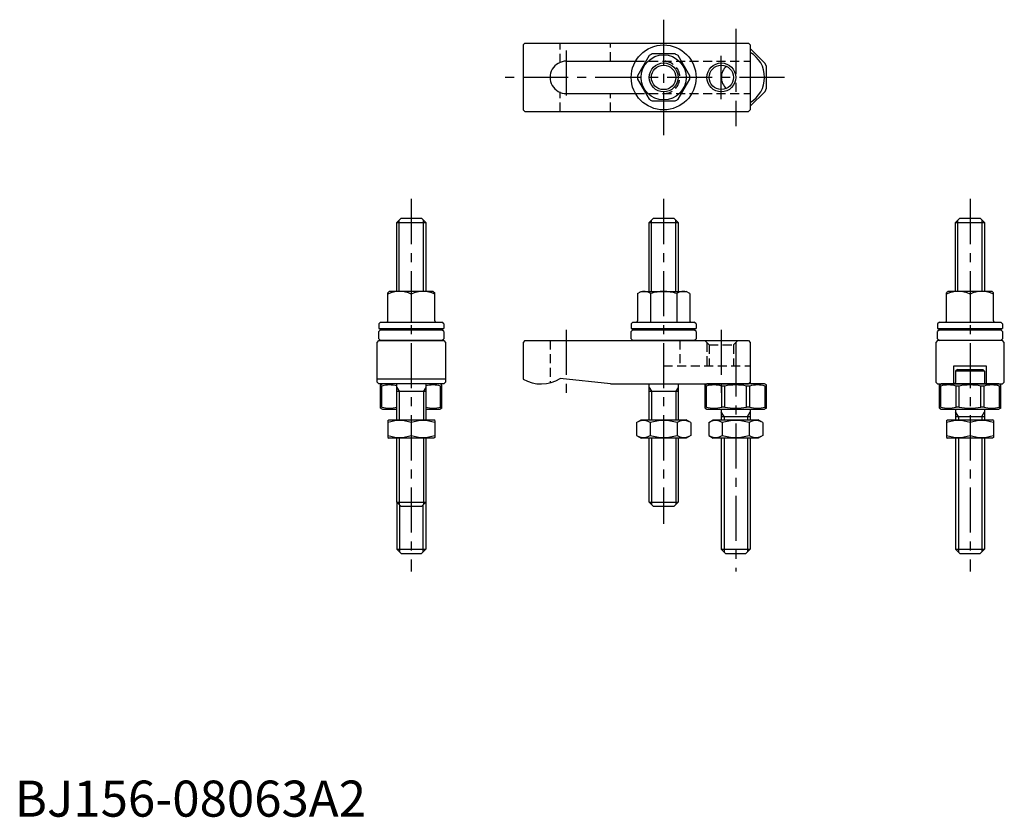
# Model space of a CAD drawing. Extents: x 1 to 274, y 0 to 221.
import ezdxf

# ---------------------------------------------------------------- set-up
doc = ezdxf.new("R2010")
doc.units = 0
doc.header["$LTSCALE"] = 10
doc.linetypes.add('CENTER', pattern=[2, 1.25, -0.25, 0.25, -0.25])
doc.linetypes.add('HIDDEN', pattern=[0.375, 0.25, -0.125])
doc.layers.get('0').update_dxf_attribs({"linetype": 'CONTINUOUS'})
for name, color, linetype in [('1', 1, 'CENTER'), ('2', 2, 'HIDDEN'), ('3', 3, 'CONTINUOUS')]:
    doc.layers.add(name, color=color, linetype=linetype)
doc.styles.add('STANDARD1', font='txt')

msp = doc.modelspace()

# ---------------------------------------------------------------- linework, layer by layer
for p, q in [((141.500002, 214.5), (141.000002, 214)), ((141.000002, 214), (141.000002, 196)), ((141.500002, 214.5), (203.500002, 214.5)), ((203.500002, 214.5), (204.000002, 214)), ((204.000002, 214), (204.000002, 196)), ((175.976489, 211.031074), (172.765181, 205.468926)), ((183.211308, 211.5), (176.788692, 211.5)), ((187.234819, 205.468926), (184.023511, 211.031074)), ((208.146447, 208.874369), (204.000002, 213.020814)), ((153, 209.5), (172.205771, 209.5)), ((208.5, 208.020815), (208.146447, 208.874369)), ((208.5, 201.979185), (208.5, 208.020815)), ((172.765181, 204.531074), (175.976489, 198.968926)), ((184.023511, 198.968926), (187.234819, 204.531074)), ((153, 200.5), (172.205771, 200.5)), ((204.000002, 196.979186), (208.146447, 201.125631)), ((208.146447, 201.125631), (208.5, 201.979185)), ((176.788692, 198.5), (183.211308, 198.5)), ((141.000002, 196), (141.500002, 195.5)), ((141.500002, 195.5), (203.500002, 195.5)), ((204.000002, 196), (203.500002, 195.5)), ((106, 164.8), (107.2, 166)), ((106, 164.8), (114, 164.8)), ((106, 145.631748), (106, 164.8)), ((107.2, 166), (112.8, 166)), ((112.8, 166), (114, 164.8)), ((114, 164.8), (114, 145.631748)), ((176, 164.8), (177.2, 166)), ((176, 164.8), (184, 164.8)), ((176, 145.631748), (176, 164.8)), ((177.2, 166), (182.8, 166)), ((182.8, 166), (184, 164.8)), ((184, 164.8), (184, 145.631748)), ((261, 164.8), (262.2, 166)), ((261, 164.8), (269, 164.8)), ((261, 145.631748), (261, 164.8)), ((262.2, 166), (267.8, 166)), ((267.8, 166), (269, 164.8)), ((269, 164.8), (269, 145.631748)), ((103.499963, 137.531748), (103.499963, 145.231748)), ((103.899969, 145.631748), (103.499969, 145.231748)), ((116.099969, 145.631748), (103.899969, 145.631748)), ((109.999969, 144.906854), (109.999969, 141.356642)), ((109.999969, 144.906854), (109.999969, 137.131748)), ((116.099969, 145.631748), (116.499969, 145.231748)), ((116.499969, 137.531748), (116.499969, 145.231748)), ((172.75, 145.054398), (173.75, 145.631748)), ((172.75, 145.054398), (172.75, 137.531748)), ((173.75, 145.631748), (186.25, 145.631748)), ((176.375, 145.054398), (176.375, 137.131748)), ((183.625, 145.054398), (183.625, 137.131748)), ((187.25, 145.054398), (186.25, 145.631748)), ((187.25, 145.054398), (187.25, 137.531748)), ((258.499963, 137.531748), (258.499963, 145.231748)), ((258.899969, 145.631748), (258.499969, 145.231748)), ((271.099969, 145.631748), (258.899969, 145.631748)), ((264.999969, 144.906854), (264.999969, 141.356642)), ((264.999969, 144.906854), (264.999969, 137.131748)), ((271.099969, 145.631748), (271.499969, 145.231748)), ((271.499969, 137.531748), (271.499969, 145.231748)), ((101.5, 137.131748), (101, 136.631748)), ((101, 136.631748), (101, 135.331748)), ((101.5, 137.131748), (118.5, 137.131748)), ((119, 136.631748), (118.5, 137.131748)), ((119, 136.631748), (119, 135.331748)), ((171.5, 137.131748), (171, 136.631748)), ((171, 136.631748), (171, 135.331748)), ((171.5, 137.131748), (188.5, 137.131748)), ((189, 136.631748), (188.5, 137.131748)), ((189, 136.631748), (189, 135.331748)), ((256.5, 137.131748), (256, 136.631748)), ((256, 136.631748), (256, 135.331748)), ((256.5, 137.131748), (273.5, 137.131748)), ((274, 136.631748), (273.5, 137.131748)), ((274, 136.631748), (274, 135.331748)), ((101, 135.331748), (119, 135.331748)), ((101.5, 135), (101, 134.5)), ((101, 132.5), (101, 134.5)), ((101.5, 135), (118.5, 135)), ((119, 134.5), (118.5, 135)), ((119, 134.5), (119, 132.5)), ((171, 135.331748), (189, 135.331748)), ((171.5, 135), (171, 134.5)), ((171, 132.5), (171, 134.5)), ((171.5, 135), (188.5, 135)), ((189, 134.5), (188.5, 135)), ((189, 134.5), (189, 132.5)), ((256, 135.331748), (274, 135.331748)), ((256.5, 135), (256, 134.5)), ((256, 132.5), (256, 134.5)), ((256.5, 135), (273.5, 135)), ((274, 134.5), (273.5, 135)), ((274, 134.5), (274, 132.5)), ((100.5, 131.5), (101, 132)), ((100.5, 120.5), (100.5, 131.5)), ((101, 132.5), (101.5, 132)), ((101, 132), (119, 132)), ((118.5, 132), (101.5, 132)), ((118.5, 132), (119, 132.5)), ((119, 132), (119.5, 131.5)), ((119.5, 131.5), (119.5, 120.5)), ((141.500002, 132), (141.000002, 131.5)), ((141.000002, 131.5), (141.000002, 121.339746)), ((141.500002, 132), (203.500002, 132)), ((171, 132.5), (171.5, 132)), ((188.5, 132), (171.5, 132)), ((188.5, 132), (189, 132.5)), ((203.500002, 132), (204.000002, 131.5)), ((204.000002, 131.5), (204.000002, 120.5)), ((256, 132), (255.5, 131.5)), ((255.5, 131.5), (255.5, 120.5)), ((256, 132.5), (256.5, 132)), ((274, 132), (256, 132)), ((273.5, 132), (256.5, 132)), ((273.5, 132), (274, 132.5)), ((274.5, 131.5), (274, 132)), ((274.5, 120.5), (274.5, 131.5)), ((204, 123.5), (204, 120.4)), ((260.5, 125), (269.5, 125)), ((260.5, 120), (260.5, 125)), ((261.5, 124), (261, 123.5)), ((269, 123.5), (261, 123.5)), ((261, 123.5), (261, 120.4)), ((261.5, 124), (268.5, 124)), ((268.5, 124), (269, 123.5)), ((269, 123.5), (269, 120.4)), ((269.5, 125), (269.5, 120)), ((119.5, 121.339746), (100.5, 121.339746)), ((101, 120), (100.5, 120.5)), ((119.5, 120.5), (119, 120)), ((165.267828, 120), (151.267828, 121.5)), ((204.000002, 120.5), (203.500002, 120)), ((255.5, 120.5), (256, 120)), ((274, 120), (274.5, 120.5)), ((119, 120), (101, 120)), ((101.5, 119.711325), (102, 120)), ((101.5, 113.288675), (101.5, 119.711325)), ((101.853553, 119.417458), (101.5, 119.417458)), ((101.853553, 113.582542), (101.853553, 119.417458)), ((118, 120), (102, 120)), ((106, 110), (106, 120)), ((106, 118), (114, 118)), ((114, 120), (114, 110)), ((118.5, 119.711325), (118, 120)), ((118.146447, 119.417458), (118.5, 119.417458)), ((118.146447, 113.582542), (118.146447, 119.417458)), ((118.5, 113.288675), (118.5, 119.711325)), ((165.267828, 120), (203.500002, 120)), ((176, 110), (176, 120)), ((176, 118), (184, 118)), ((184, 120), (184, 110)), ((191.5, 119.711325), (192, 120)), ((191.5, 113.288675), (191.5, 119.711325)), ((191.853553, 119.417458), (191.5, 119.417458)), ((191.853553, 113.582542), (191.853553, 119.417458)), ((208, 120), (192, 120)), ((196.979185, 119.417458), (196.125631, 119.417458)), ((196.125631, 113.582542), (196.125631, 119.417458)), ((196.979185, 113.582542), (196.979185, 119.417458)), ((203.874369, 119.417458), (203.020815, 119.417458)), ((203.020815, 113.582542), (203.020815, 119.417458)), ((203.874369, 113.582542), (203.874369, 119.417458)), ((208.5, 119.711325), (208, 120)), ((208.146447, 119.417458), (208.5, 119.417458)), ((208.146447, 113.582542), (208.146447, 119.417458)), ((208.5, 113.288675), (208.5, 119.711325)), ((256, 120), (274, 120)), ((256.5, 119.711325), (257, 120)), ((256.5, 113.288675), (256.5, 119.711325)), ((256.853553, 119.417458), (256.5, 119.417458)), ((256.853553, 113.582542), (256.853553, 119.417458)), ((273, 120), (257, 120)), ((261.979185, 119.417458), (261.125631, 119.417458)), ((261.125631, 113.582542), (261.125631, 119.417458)), ((261.979185, 113.582542), (261.979185, 119.417458)), ((268.874369, 119.417458), (268.020815, 119.417458)), ((268.020815, 113.582542), (268.020815, 119.417458)), ((268.874369, 113.582542), (268.874369, 119.417458)), ((273.5, 119.711325), (273, 120)), ((273.146447, 119.417458), (273.5, 119.417458)), ((273.146447, 113.582542), (273.146447, 119.417458)), ((273.5, 113.288675), (273.5, 119.711325)), ((101.853553, 113.582542), (101.5, 113.582542)), ((101.5, 113.288675), (102, 113)), ((102, 113), (106, 113)), ((114, 113), (118, 113)), ((118.5, 113.288675), (118, 113)), ((118.146447, 113.582542), (118.5, 113.582542)), ((191.853553, 113.582542), (191.5, 113.582542)), ((191.5, 113.288675), (192, 113)), ((192, 113), (208, 113)), ((196, 113), (196, 110)), ((196.979185, 113.582542), (196.125631, 113.582542)), ((203.874369, 113.582542), (203.020815, 113.582542)), ((204, 113), (204, 110)), ((208.5, 113.288675), (208, 113)), ((208.146447, 113.582542), (208.5, 113.582542)), ((256.853553, 113.582542), (256.5, 113.582542)), ((256.5, 113.288675), (257, 113)), ((257, 113), (273, 113)), ((261, 113), (261, 110)), ((261.979185, 113.582542), (261.125631, 113.582542)), ((268.874369, 113.582542), (268.020815, 113.582542)), ((269, 113), (269, 110)), ((273.5, 113.288675), (273, 113)), ((273.146447, 113.582542), (273.5, 113.582542)), ((103.5, 109.855662), (103.75, 110)), ((103.5, 109.855662), (103.5, 105.144338)), ((103.75, 110), (116.25, 110)), ((110, 109.275106), (110, 105.724894)), ((116.5, 109.855662), (116.25, 110)), ((116.5, 109.855662), (116.5, 105.144338)), ((172.494447, 109.275106), (173.75, 110)), ((172.494447, 109.275106), (172.494447, 105.724894)), ((173.75, 110), (186.25, 110)), ((176.247223, 109.275106), (176.247223, 105.724894)), ((183.752777, 109.275106), (183.752777, 105.724894)), ((187.505553, 109.275106), (186.25, 110)), ((187.505553, 109.275106), (187.505553, 105.724894)), ((192.494447, 109.275106), (193.75, 110)), ((192.494447, 109.275106), (192.494447, 105.724894)), ((193.75, 110), (206.25, 110)), ((196, 111), (204, 111)), ((196.247223, 109.275106), (196.247223, 105.724894)), ((203.752777, 109.275106), (203.752777, 105.724894)), ((207.505553, 109.275106), (206.25, 110)), ((207.505553, 109.275106), (207.505553, 105.724894)), ((258.5, 109.855662), (258.75, 110)), ((258.5, 109.855662), (258.5, 105.144338)), ((258.75, 110), (271.25, 110)), ((261, 111), (269, 111)), ((265, 109.275106), (265, 105.724894)), ((271.5, 109.855662), (271.25, 110)), ((271.5, 109.855662), (271.5, 105.144338)), ((103.5, 105.144338), (103.75, 105)), ((116.25, 105), (103.75, 105)), ((106, 87.2), (106, 105)), ((114, 105), (114, 87.2)), ((116.5, 105.144338), (116.25, 105)), ((172.494447, 105.724894), (173.75, 105)), ((186.25, 105), (173.75, 105)), ((176, 87.2), (176, 105)), ((184, 105), (184, 87.2)), ((187.505553, 105.724894), (186.25, 105)), ((192.494447, 105.724894), (193.75, 105)), ((206.25, 105), (193.75, 105)), ((196, 105), (196, 74.2)), ((204, 105), (204, 74.2)), ((207.505553, 105.724894), (206.25, 105)), ((258.5, 105.144338), (258.75, 105)), ((271.25, 105), (258.75, 105)), ((261, 105), (261, 74.2)), ((269, 105), (269, 74.2)), ((271.5, 105.144338), (271.25, 105)), ((106, 87.2), (114, 87.2)), ((106, 87.2), (107.2, 86)), ((106, 87.2), (106, 74.2)), ((112.8, 86), (107.2, 86)), ((112.8, 86), (114, 87.2)), ((114, 87.2), (114, 74.2)), ((176, 87.2), (184, 87.2)), ((176, 87.2), (177.2, 86)), ((182.8, 86), (177.2, 86)), ((182.8, 86), (184, 87.2)), ((106, 74.2), (107.2, 73)), ((106, 74.2), (114, 74.2)), ((114, 74.2), (112.8, 73)), ((196, 74.2), (197.2, 73)), ((196, 74.2), (204, 74.2)), ((204, 74.2), (202.8, 73)), ((261, 74.2), (262.2, 73)), ((261, 74.2), (269, 74.2)), ((269, 74.2), (267.8, 73)), ((107.2, 73), (112.8, 73)), ((197.2, 73), (202.8, 73)), ((262.2, 73), (267.8, 73))]:
    msp.add_line(p, q)
for centre, radius in [((180, 205), 9), ((180, 205), 6.25), ((180, 205), 3.4), ((196.000002, 205), 3.375)]:
    msp.add_circle(centre, radius)
for centre, radius, start, end in [((180, 205), 7.25, 116.291555, 123.708445), ((180, 205), 7.25, 56.291555, 63.708445), ((200, 205), 8, 300.00001654, 59.99998346), ((153.000002, 205), 4.5, 89.999989, 269.999989), ((200, 205), 4, 130.09394509, 229.90605491), ((180, 205), 7.25, 176.291555, 183.708445), ((180, 205), 7.25, 356.291555, 3.708445), ((180, 205), 7.25, 236.291555, 243.708445), ((180, 205), 7.25, 296.291555, 303.708445), ((106.749969, 137.983754), 7.647994, 64.852624, 115.147376), ((113.249969, 137.983754), 7.647994, 64.852624, 115.147376), ((174.5625, 142.631748), 3.025622, 126.801917, 126.801917), ((174.5625, 142.631748), 3.025622, 53.198083, 113.198083), ((180, 133.962958), 11.66879, 90, 108.098873), ((180, 133.962958), 11.66879, 71.901127, 90), ((185.4375, 142.631748), 3.025622, 53.198083, 53.198083), ((185.4375, 142.631748), 3.025622, 66.801917, 126.801917), ((261.749969, 137.983754), 7.647994, 64.852624, 115.147376), ((268.249969, 137.983754), 7.647994, 64.852624, 115.147376), ((103.099963, 137.531748), 0.4, 270, 0), ((116.899969, 137.531748), 0.4, 180, 270), ((172.35, 137.531748), 0.4, 270, 0), ((187.65, 137.531748), 0.4, 180, 270), ((258.099963, 137.531748), 0.4, 270, 0), ((271.899969, 137.531748), 0.4, 180, 270), ((110, 155.331748), 21.931712, 245.772255, 247.9792183), ((110, 155.331748), 21.931712, 292.0207817, 294.227745), ((180, 155.331748), 21.931712, 245.772255, 247.9792183), ((180, 155.331748), 21.931712, 292.0207817, 294.227745), ((265, 155.331748), 21.931712, 245.772255, 247.9792183), ((265, 155.331748), 21.931712, 292.0207817, 294.227745), ((146.000002, 130), 10, 240, 301.788331), ((204.4, 120.4), 0.4, 180, 270), ((260.6, 120.4), 0.4, 270, 0), ((269.4, 120.4), 0.4, 180, 270), ((103.989592, 111.801241), 7.910084, 75.276325, 105.666646), ((116.010408, 111.801241), 7.910084, 74.333354, 104.723675), ((193.989592, 111.801241), 7.910084, 74.333354, 105.666646), ((200, 104.03809), 15.673235, 78.887433, 101.112567), ((206.010408, 111.801241), 7.910084, 74.333354, 105.666646), ((258.989592, 111.801241), 7.910084, 74.333354, 105.666646), ((265, 104.03809), 15.673235, 78.887433, 101.112567), ((271.010408, 111.801241), 7.910084, 74.333354, 105.666646), ((103.989592, 121.198759), 7.910084, 254.333354, 284.723675), ((116.010408, 121.198759), 7.910084, 255.276325, 285.666646), ((193.989592, 121.198759), 7.910084, 254.333354, 285.666646), ((200, 128.96191), 15.673235, 258.887433, 281.112567), ((206.010408, 121.198759), 7.910084, 254.333354, 285.666646), ((258.989592, 121.198759), 7.910084, 254.333354, 285.666646), ((265, 128.96191), 15.673235, 258.887433, 281.112567), ((271.010408, 121.198759), 7.910084, 254.333354, 285.666646), ((106.75, 100.46851), 9.387152, 69.743842, 110.256158), ((113.25, 100.46851), 9.387152, 69.743842, 110.256158), ((174.370835, 106.533093), 3.32257, 55.615753, 115.615753), ((180, 97.436219), 12.419443, 72.412046, 107.587954), ((185.629165, 106.533093), 3.32257, 64.384247, 124.384247), ((194.370835, 106.533093), 3.32257, 55.615753, 115.615753), ((200, 97.436219), 12.419443, 72.412046, 107.587954), ((205.629165, 106.533093), 3.32257, 64.384247, 124.384247), ((261.75, 100.46851), 9.387152, 69.743842, 110.256158), ((268.25, 100.46851), 9.387152, 69.743842, 110.256158), ((106.75, 114.53149), 9.387152, 249.743842, 290.256158), ((113.25, 114.53149), 9.387152, 249.743842, 290.256158), ((174.370835, 108.466907), 3.32257, 244.384247, 304.384247), ((180, 117.563781), 12.419443, 252.412046, 287.587954), ((185.629165, 108.466907), 3.32257, 235.615753, 295.615753), ((194.370835, 108.466907), 3.32257, 244.384247, 304.384247), ((200, 117.563781), 12.419443, 252.412046, 287.587954), ((205.629165, 108.466907), 3.32257, 235.615753, 295.615753), ((261.75, 114.53149), 9.387152, 249.743842, 290.256158), ((268.25, 114.53149), 9.387152, 249.743842, 290.256158)]:
    msp.add_arc(centre, radius, start, end)
at = {"layer": '1'}
for p, q in [((180, 221), (180, 189)), ((200, 218.5), (200, 191.5)), ((153.000002, 212.5), (153.000002, 197.5)), ((196.000002, 199), (196.000002, 211)), ((213.5, 205), (134.483103, 205)), ((110, 171.297391), (110, 68)), ((180, 171.297391), (180, 81.167634)), ((265, 171.297391), (265, 68)), ((153.000002, 135), (153.000002, 117)), ((196.000002, 135), (196.000002, 117)), ((200, 129), (200, 68))]:
    msp.add_line(p, q, dxfattribs=at)
at = {"layer": '2'}
for p, q in [((151.267828, 209.031129), (151.267828, 214.5)), ((165.267828, 209.5), (165.267828, 214.5)), ((172.205771, 209.5), (204.000002, 209.5)), ((151.267828, 195.5), (151.267828, 200.968871)), ((165.267828, 195.5), (165.267828, 200.5)), ((172.205771, 200.5), (204.000002, 200.5)), ((148.500002, 132), (148.500002, 120.317542)), ((184.5, 132), (184.5, 125)), ((191.425002, 132), (192.625002, 130.8)), ((192.000002, 131.425), (192.000002, 125)), ((200.575002, 132), (199.375002, 130.8)), ((200.000002, 131.425), (200.000002, 125)), ((192.625002, 130.8), (199.375002, 130.8)), ((192.625002, 130.8), (192.625002, 125)), ((199.375002, 130.8), (199.375002, 125)), ((180, 125), (204.000002, 125))]:
    msp.add_line(p, q, dxfattribs=at)
msp.add_arc((180, 205), 4.5, 270.000011, 90.000011, dxfattribs=at)
at = {"layer": '3'}
for p, q in [((106.6, 145.631748), (106.6, 165.4)), ((113.4, 145.631748), (113.4, 165.4)), ((176.6, 145.631748), (176.6, 165.4)), ((183.4, 145.631748), (183.4, 165.4)), ((261.6, 145.631748), (261.6, 165.4)), ((268.4, 145.631748), (268.4, 165.4)), ((106, 119.03923), (106.6, 118)), ((106.6, 118), (106.6, 110)), ((114, 119.03923), (113.4, 118)), ((113.4, 118), (113.4, 110)), ((176, 119.03923), (176.6, 118)), ((176.6, 118), (176.6, 110)), ((184, 119.03923), (183.4, 118)), ((183.4, 118), (183.4, 110)), ((196.75, 111), (196, 112.299038)), ((203.25, 111), (204, 112.299038)), ((261.75, 111), (261, 112.299038)), ((268.25, 111), (269, 112.299038)), ((196.75, 111), (196.75, 110)), ((203.25, 111), (203.25, 110)), ((261.75, 111), (261.75, 110)), ((268.25, 111), (268.25, 110)), ((106.6, 105), (106.6, 86.6)), ((113.4, 105), (113.4, 86.6)), ((176.6, 105), (176.6, 86.6)), ((183.4, 105), (183.4, 86.6)), ((196.75, 105), (196.75, 73.45)), ((203.25, 105), (203.25, 73.45)), ((261.75, 105), (261.75, 73.45)), ((268.25, 105), (268.25, 73.45)), ((106.75, 86.45), (106.75, 73.45)), ((113.25, 86.45), (113.25, 73.45))]:
    msp.add_line(p, q, dxfattribs=at)
for centre in [(180, 205), (196.000002, 205)]:
    msp.add_circle(centre, 4, dxfattribs=at)

# ---------------------------------------------------------------- texts
at = {"color": 3, "style": 'STANDARD1'}
msp.add_text('BJ156-08063A2', height=10, dxfattribs=at).set_placement((0, 0))

doc.saveas('drawing.dxf')
